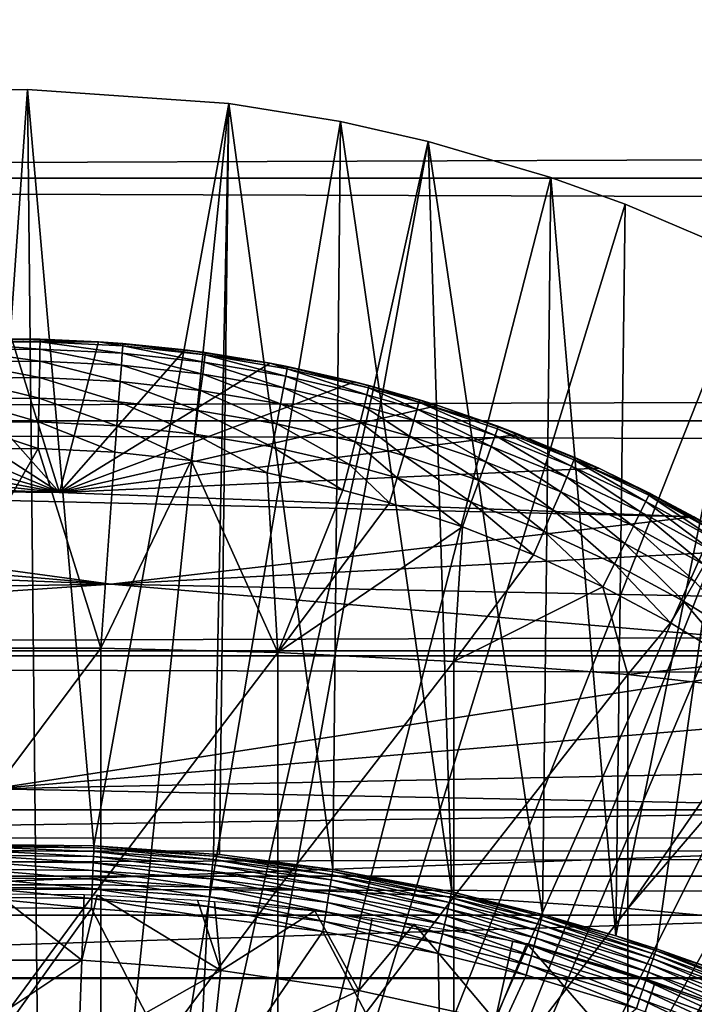
# Model space of a CAD drawing. Extents: x 0 to 658, y 0 to 665.
# Drawn here: x 79 to 84, y 109 to 117 of the extents above; entities that cross this region are included whole.
import ezdxf

# ---------------------------------------------------------------- set-up
doc = ezdxf.new("R2010")
doc.units = 0
doc.header["$MEASUREMENT"] = 0
doc.layers.get('0').update_dxf_attribs({"linetype": 'CONTINUOUS'})

msp = doc.modelspace()

# ---------------------------------------------------------------- linework, layer by layer
for points in [[(41.067299, 115.300003, 78.109467), (616.933289, 117.210098, 77.942352), (41.067299, 117.210098, 77.942352)], [(41.067299, 117.210098, 56.276581), (616.933289, 117.210098, 56.276581), (616.933289, 115.300003, 56.10947)], [(41.067299, 117.210098, 56.276581), (616.933289, 115.300003, 56.10947), (41.067299, 115.300003, 56.10947)], [(41.067299, 115.300003, 78.109467), (616.933289, 115.300003, 78.109467), (616.933289, 117.210098, 77.942352)], [(77.085083, 115.861702, 0.052415), (78.639664, 115.995201, 0.052415), (79.268677, 101.988899, 0.052415)], [(79.268677, 101.988899, 0.052415), (78.639664, 115.995201, 0.052415), (79.120697, 115.999496, 0.052415)], [(78.639664, 115.995201, 0.052415), (78.702118, 110.050102, 49.611969), (79.120697, 115.999496, 0.052415)], [(79.120697, 115.999496, 0.052415), (78.702118, 110.050102, 49.611969), (79.645218, 110.0401, 49.611912)], [(79.268677, 101.988899, 0.052415), (79.120697, 115.999496, 0.052415), (80.70771, 115.890198, 0.052415)], [(79.120697, 115.999496, 0.052415), (79.645218, 110.0401, 49.611912), (80.70771, 115.890198, 0.052415)], [(79.268677, 101.988899, 0.052415), (78.731918, 101.988899, 0.052415), (77.085083, 115.861702, 0.052415)], [(80.70771, 115.890198, 0.052415), (81.587784, 115.7463, 0.052415), (79.268677, 101.988899, 0.052415)], [(80.70771, 115.890198, 0.052415), (79.645218, 110.0401, 49.611912), (80.58831, 109.9748, 49.611511)], [(80.70771, 115.890198, 0.052415), (80.58831, 109.9748, 49.611511), (80.636131, 109.970001, 49.611488)], [(81.528526, 109.8536, 49.610779), (80.70771, 115.890198, 0.052415), (80.636131, 109.970001, 49.611488)], [(81.528526, 109.8536, 49.610779), (81.587784, 115.7463, 0.052415), (80.70771, 115.890198, 0.052415)], [(79.268677, 101.988899, 0.052415), (81.587784, 115.7463, 0.052415), (82.280319, 115.590103, 0.052415)], [(82.464653, 109.675598, 49.609711), (81.587784, 115.7463, 0.052415), (81.528526, 109.8536, 49.610779)], [(82.464653, 109.675598, 49.609711), (82.280319, 115.590103, 0.052415), (81.587784, 115.7463, 0.052415)], [(79.268677, 101.988899, 0.052415), (82.280319, 115.590103, 0.052415), (79.798119, 101.900597, 0.052415)], [(79.798119, 101.900597, 0.052415), (82.280319, 115.590103, 0.052415), (83.246773, 115.3069, 0.052415)], [(83.18116, 109.499298, 49.60865), (83.246773, 115.3069, 0.052415), (82.280319, 115.590103, 0.052415)], [(83.18116, 109.499298, 49.60865), (82.280319, 115.590103, 0.052415), (82.464653, 109.675598, 49.609711)], [(41.067299, 115.300003, 56.10947), (616.933289, 115.300003, 56.10947), (616.933289, 113.389801, 56.276581)], [(41.067299, 115.300003, 56.10947), (616.933289, 113.389801, 56.276581), (41.067299, 113.389801, 56.276581)], [(41.067299, 113.389801, 77.942352), (616.933289, 113.389801, 77.942352), (616.933289, 115.300003, 78.109467)], [(41.067299, 113.389801, 77.942352), (616.933289, 115.300003, 78.109467), (41.067299, 115.300003, 78.109467)], [(79.798119, 101.900597, 0.052415), (83.246773, 115.3069, 0.052415), (83.832703, 115.096901, 0.052415)], [(83.758652, 109.3311, 49.607658), (83.246773, 115.3069, 0.052415), (83.18116, 109.499298, 49.60865)], [(83.758652, 109.3311, 49.607658), (83.832703, 115.096901, 0.052415), (83.246773, 115.3069, 0.052415)], [(83.832703, 115.096901, 0.052415), (84.842949, 114.664101, 0.052415), (79.798119, 101.900597, 0.052415)], [(84.842949, 114.664101, 0.052415), (83.832703, 115.096901, 0.052415), (83.758652, 109.3311, 49.607658)], [(79.798119, 101.900597, 0.052415), (84.842949, 114.664101, 0.052415), (85.356247, 114.408401, 0.052415)], [(83.758652, 109.3311, 49.607658), (84.077751, 109.227898, 49.607052), (84.842949, 114.664101, 0.052415)], [(84.842949, 114.664101, 0.052415), (84.077751, 109.227898, 49.607052), (84.502319, 109.078796, 49.60619)], [(79.798119, 101.900597, 0.052415), (85.356247, 114.408401, 0.052415), (80.305801, 101.726303, 0.052415)], [(80.305801, 101.726303, 0.052415), (85.356247, 114.408401, 0.052415), (85.614822, 114.269997, 0.052415)], [(80.305801, 101.726303, 0.052415), (85.614822, 114.269997, 0.052415), (86.36776, 113.829201, 0.052415)], [(77.6408, 113.948898, 82.26004), (78.319099, 114.012199, 82.265823), (79.374687, 112.822998, 82.095848)], [(78.319099, 114.012199, 82.265823), (78.998001, 114.033302, 82.26767), (79.374687, 112.822998, 82.095848)], [(78.998001, 114.033302, 82.26767), (78.568703, 114.024803, 83.463547), (79.221588, 114.031097, 83.463768)], [(78.568703, 114.024803, 83.463547), (79.221397, 114.011497, 83.705002), (79.221588, 114.031097, 83.463768)], [(78.568703, 114.024803, 83.463547), (78.569077, 114.005302, 83.704742), (79.221397, 114.011497, 83.705002)], [(78.569077, 114.005302, 83.704742), (79.220428, 113.953499, 83.939941), (79.221397, 114.011497, 83.705002)], [(78.570992, 113.947304, 83.939659), (79.220428, 113.953499, 83.939941), (78.569077, 114.005302, 83.704742)], [(79.374687, 112.822998, 82.095848), (78.998001, 114.033302, 82.26767), (79.681503, 114.012199, 82.265823)], [(78.998001, 114.033302, 82.26767), (79.221588, 114.031097, 83.463768), (79.681503, 114.012199, 82.265823)], [(79.868408, 113.921204, 83.938477), (79.221397, 114.011497, 83.705002), (79.220428, 113.953499, 83.939941)], [(79.221588, 114.031097, 83.463768), (79.221397, 114.011497, 83.705002), (79.681503, 114.012199, 83.463097)], [(79.872253, 113.979103, 83.70369), (79.681503, 114.012199, 83.463097), (79.221397, 114.011497, 83.705002)], [(79.872253, 113.979103, 83.70369), (79.221397, 114.011497, 83.705002), (79.868408, 113.921204, 83.938477)], [(79.221588, 114.031097, 83.463768), (79.681503, 114.012199, 83.463097), (79.681503, 114.012199, 82.265823)], [(79.374687, 112.822998, 82.095848), (79.681503, 114.012199, 82.265823), (80.362038, 113.948601, 82.26001)], [(79.873032, 113.998596, 83.462631), (79.681503, 114.012199, 83.463097), (79.872253, 113.979103, 83.70369)], [(79.681503, 114.012199, 82.265823), (79.681503, 114.012199, 83.463097), (79.873032, 113.998596, 83.462631)], [(79.681503, 114.012199, 82.265823), (79.873032, 113.998596, 83.462631), (80.362038, 113.948601, 82.26001)], [(80.521049, 113.907997, 83.700882), (79.873032, 113.998596, 83.462631), (79.872253, 113.979103, 83.70369)], [(80.522453, 113.927498, 83.460167), (79.873032, 113.998596, 83.462631), (80.521049, 113.907997, 83.700882)], [(80.362038, 113.948601, 82.26001), (79.873032, 113.998596, 83.462631), (80.522453, 113.927498, 83.460167)], [(77.6408, 113.948898, 82.26004), (79.374687, 112.822998, 82.095848), (76.967148, 113.843697, 82.249619)], [(78.570992, 113.947304, 83.939659), (79.218697, 113.858398, 84.162491), (79.220428, 113.953499, 83.939941)], [(78.574364, 113.852303, 84.162178), (79.218697, 113.858398, 84.162491), (78.570992, 113.947304, 83.939659)], [(79.861603, 113.8265, 84.160912), (79.220428, 113.953499, 83.939941), (79.218697, 113.858398, 84.162491)], [(79.868408, 113.921204, 83.938477), (79.220428, 113.953499, 83.939941), (79.861603, 113.8265, 84.160912)], [(80.362038, 113.948601, 82.26001), (81.033447, 113.843697, 82.249619), (79.374687, 112.822998, 82.095848)], [(80.502411, 113.756699, 84.157501), (79.868408, 113.921204, 83.938477), (79.861603, 113.8265, 84.160912)], [(80.514313, 113.850601, 83.935349), (79.872253, 113.979103, 83.70369), (79.868408, 113.921204, 83.938477)], [(80.514313, 113.850601, 83.935349), (79.868408, 113.921204, 83.938477), (80.502411, 113.756699, 84.157501)], [(80.521049, 113.907997, 83.700882), (79.872253, 113.979103, 83.70369), (80.514313, 113.850601, 83.935349)], [(80.362038, 113.948601, 82.26001), (80.522453, 113.927498, 83.460167), (81.033447, 113.843697, 82.249619)], [(81.033447, 113.843697, 83.45739), (80.522453, 113.927498, 83.460167), (80.521049, 113.907997, 83.700882)], [(80.522453, 113.927498, 83.460167), (81.033447, 113.843697, 83.45739), (81.033447, 113.843697, 82.249619)], [(79.374687, 112.822998, 82.095848), (76.303238, 113.697502, 82.233467), (76.967148, 113.843697, 82.249619)], [(78.574364, 113.852303, 84.162178), (79.216263, 113.728798, 84.366852), (79.218697, 113.858398, 84.162491)], [(78.579102, 113.722702, 84.366531), (79.216263, 113.728798, 84.366852), (78.574364, 113.852303, 84.162178)], [(79.851967, 113.697403, 84.365181), (79.218697, 113.858398, 84.162491), (79.216263, 113.728798, 84.366852)], [(79.861603, 113.8265, 84.160912), (79.218697, 113.858398, 84.162491), (79.851967, 113.697403, 84.365181)], [(79.374687, 112.822998, 82.095848), (81.033447, 113.843697, 82.249619), (81.698418, 113.697197, 82.233437)], [(81.140472, 113.648499, 84.152412), (80.514313, 113.850601, 83.935349), (80.502411, 113.756699, 84.157501)], [(81.157478, 113.741203, 83.930679), (80.521049, 113.907997, 83.700882), (80.514313, 113.850601, 83.935349)], [(81.157478, 113.741203, 83.930679), (80.514313, 113.850601, 83.935349), (81.140472, 113.648499, 84.152412)], [(81.167152, 113.797997, 83.696709), (81.033447, 113.843697, 83.45739), (80.521049, 113.907997, 83.700882)], [(81.167152, 113.797997, 83.696709), (80.521049, 113.907997, 83.700882), (81.157478, 113.741203, 83.930679)], [(81.16925, 113.817299, 83.456543), (81.033447, 113.843697, 83.45739), (81.167152, 113.797997, 83.696709)], [(81.033447, 113.843697, 82.249619), (81.033447, 113.843697, 83.45739), (81.16925, 113.817299, 83.456543)], [(81.033447, 113.843697, 82.249619), (81.16925, 113.817299, 83.456543), (81.698418, 113.697197, 82.233437)], [(80.485626, 113.628601, 84.36158), (79.861603, 113.8265, 84.160912), (79.851967, 113.697403, 84.365181)], [(80.502411, 113.756699, 84.157501), (79.861603, 113.8265, 84.160912), (80.485626, 113.628601, 84.36158)], [(86.36776, 113.829201, 0.052415), (86.839531, 113.523003, 0.052415), (80.305801, 101.726303, 0.052415)], [(81.116592, 113.522202, 84.356194), (80.502411, 113.756699, 84.157501), (80.485626, 113.628601, 84.36158)], [(81.140472, 113.648499, 84.152412), (80.502411, 113.756699, 84.157501), (81.116592, 113.522202, 84.356194)], [(81.797234, 113.592697, 83.924683), (81.167152, 113.797997, 83.696709), (81.157478, 113.741203, 83.930679)], [(81.809891, 113.648499, 83.691383), (81.16925, 113.817299, 83.456543), (81.167152, 113.797997, 83.696709)], [(81.809891, 113.648499, 83.691383), (81.167152, 113.797997, 83.696709), (81.797234, 113.592697, 83.924683)], [(81.812782, 113.667702, 83.451927), (81.16925, 113.817299, 83.456543), (81.809891, 113.648499, 83.691383)], [(81.16925, 113.817299, 83.456543), (81.812782, 113.667702, 83.451927), (81.698418, 113.697197, 82.233437)], [(79.374687, 112.822998, 82.095848), (75.64637, 113.509499, 82.209839), (76.303238, 113.697502, 82.233467)], [(78.579102, 113.722702, 84.366531), (79.213173, 113.568001, 84.547699), (79.216263, 113.728798, 84.366852)], [(78.585121, 113.562103, 84.547371), (79.213173, 113.568001, 84.547699), (78.579102, 113.722702, 84.366531)], [(79.839813, 113.5373, 84.54599), (79.216263, 113.728798, 84.366852), (79.213173, 113.568001, 84.547699)], [(79.851967, 113.697403, 84.365181), (79.216263, 113.728798, 84.366852), (79.839813, 113.5373, 84.54599)], [(79.374687, 112.822998, 82.095848), (81.698418, 113.697197, 82.233437), (82.354218, 113.509499, 82.209839)], [(80.464439, 113.469803, 84.54229), (79.851967, 113.697403, 84.365181), (79.839813, 113.5373, 84.54599)], [(80.485626, 113.628601, 84.36158), (79.851967, 113.697403, 84.365181), (80.464439, 113.469803, 84.54229)], [(81.775139, 113.501602, 84.145859), (81.157478, 113.741203, 83.930679), (81.140472, 113.648499, 84.152412)], [(81.797234, 113.592697, 83.924683), (81.157478, 113.741203, 83.930679), (81.775139, 113.501602, 84.145859)], [(81.698418, 113.697197, 82.233437), (81.812782, 113.667702, 83.451927), (82.210297, 113.554497, 83.448708)], [(81.698418, 113.697197, 82.233437), (82.210297, 113.554497, 83.448708), (82.354218, 113.509499, 82.209839)], [(81.086433, 113.365501, 84.536758), (80.485626, 113.628601, 84.36158), (80.464439, 113.469803, 84.54229)], [(81.116592, 113.522202, 84.356194), (80.485626, 113.628601, 84.36158), (81.086433, 113.365501, 84.536758)], [(81.744164, 113.377602, 84.349243), (81.140472, 113.648499, 84.152412), (81.116592, 113.522202, 84.356194)], [(81.775139, 113.501602, 84.145859), (81.140472, 113.648499, 84.152412), (81.744164, 113.377602, 84.349243)], [(81.797234, 113.592697, 83.924683), (82.192299, 113.4804, 83.920418), (81.809891, 113.648499, 83.691383)], [(81.809891, 113.648499, 83.691383), (82.206848, 113.5355, 83.687607), (81.812782, 113.667702, 83.451927)], [(81.809891, 113.648499, 83.691383), (82.192299, 113.4804, 83.920418), (82.206848, 113.5355, 83.687607)], [(82.206848, 113.5355, 83.687607), (82.210297, 113.554497, 83.448708), (81.812782, 113.667702, 83.451927)], [(78.585121, 113.562103, 84.547371), (79.209518, 113.380302, 84.70034), (79.213173, 113.568001, 84.547699)], [(78.592239, 113.374496, 84.700012), (79.209518, 113.380302, 84.70034), (78.585121, 113.562103, 84.547371)], [(79.825417, 113.350197, 84.698631), (79.213173, 113.568001, 84.547699), (79.209518, 113.380302, 84.70034)], [(79.839813, 113.5373, 84.54599), (79.213173, 113.568001, 84.547699), (79.825417, 113.350197, 84.698631)], [(80.439362, 113.284401, 84.694962), (79.839813, 113.5373, 84.54599), (79.825417, 113.350197, 84.698631)], [(80.464439, 113.469803, 84.54229), (79.839813, 113.5373, 84.54599), (80.439362, 113.284401, 84.694962)], [(81.775139, 113.501602, 84.145859), (82.16703, 113.390602, 84.141182), (81.797234, 113.592697, 83.924683)], [(81.797234, 113.592697, 83.924683), (82.16703, 113.390602, 84.141182), (82.192299, 113.4804, 83.920418)], [(82.192299, 113.4804, 83.920418), (82.807167, 113.273003, 83.913162), (82.206848, 113.5355, 83.687607)], [(82.206848, 113.5355, 83.687607), (82.354218, 113.509499, 83.447479), (82.210297, 113.554497, 83.448708)], [(82.829193, 113.345398, 83.443321), (82.354218, 113.509499, 83.447479), (82.206848, 113.5355, 83.687607)], [(82.206848, 113.5355, 83.687607), (82.807167, 113.273003, 83.913162), (82.824738, 113.326797, 83.681252)], [(82.206848, 113.5355, 83.687607), (82.824738, 113.326797, 83.681252), (82.829193, 113.345398, 83.443321)], [(82.354218, 113.509499, 82.209839), (82.210297, 113.554497, 83.448708), (82.354218, 113.509499, 83.447479)], [(75.00222, 113.280998, 82.176758), (75.64637, 113.509499, 82.209839), (79.374687, 112.822998, 82.095848)], [(82.354218, 113.509499, 82.209839), (82.99688, 113.281502, 82.176849), (79.374687, 112.822998, 82.095848)], [(86.839531, 113.523003, 0.052415), (87.100708, 113.343102, 0.052415), (80.305801, 101.726303, 0.052415)], [(81.050774, 113.182503, 84.689453), (80.464439, 113.469803, 84.54229), (80.439362, 113.284401, 84.694962)], [(81.086433, 113.365501, 84.536758), (80.464439, 113.469803, 84.54229), (81.050774, 113.182503, 84.689453)], [(81.705116, 113.223701, 84.52961), (81.116592, 113.522202, 84.356194), (81.086433, 113.365501, 84.536758)], [(81.744164, 113.377602, 84.349243), (81.116592, 113.522202, 84.356194), (81.705116, 113.223701, 84.52961)], [(81.744164, 113.377602, 84.349243), (82.131699, 113.268303, 84.344269), (81.775139, 113.501602, 84.145859)], [(81.775139, 113.501602, 84.145859), (82.131699, 113.268303, 84.344269), (82.16703, 113.390602, 84.141182)], [(82.16703, 113.390602, 84.141182), (82.776947, 113.185501, 84.133179), (82.192299, 113.4804, 83.920418)], [(82.192299, 113.4804, 83.920418), (82.776947, 113.185501, 84.133179), (82.807167, 113.273003, 83.913162)], [(82.354218, 113.509499, 82.209839), (82.354218, 113.509499, 83.447479), (82.99688, 113.281502, 82.176849)], [(82.99688, 113.281502, 82.176849), (82.354218, 113.509499, 83.447479), (82.829193, 113.345398, 83.443321)], [(41.067299, 113.389801, 56.276581), (616.933289, 113.389801, 56.276581), (616.933289, 111.537804, 56.77285)], [(41.067299, 113.389801, 56.276581), (616.933289, 111.537804, 56.77285), (41.067299, 111.537804, 56.77285)], [(41.067299, 111.537804, 77.446083), (616.933289, 111.537804, 77.446083), (616.933289, 113.389801, 77.942352)], [(41.067299, 111.537804, 77.446083), (616.933289, 113.389801, 77.942352), (41.067299, 113.389801, 77.942352)], [(78.592239, 113.374496, 84.700012), (79.205391, 113.170303, 84.820793), (79.209518, 113.380302, 84.70034)], [(78.600288, 113.164703, 84.820473), (79.205391, 113.170303, 84.820793), (78.592239, 113.374496, 84.700012)], [(79.809174, 113.141197, 84.819153), (79.209518, 113.380302, 84.70034), (79.205391, 113.170303, 84.820793)], [(79.825417, 113.350197, 84.698631), (79.209518, 113.380302, 84.70034), (79.809174, 113.141197, 84.819153)], [(81.705116, 113.223701, 84.52961), (82.087189, 113.1166, 84.524483), (81.744164, 113.377602, 84.349243)], [(81.744164, 113.377602, 84.349243), (82.087189, 113.1166, 84.524483), (82.131699, 113.268303, 84.344269)], [(82.131699, 113.268303, 84.344269), (82.73481, 113.066399, 84.335716), (82.16703, 113.390602, 84.141182)], [(82.16703, 113.390602, 84.141182), (82.73481, 113.066399, 84.335716), (82.776947, 113.185501, 84.133179)], [(80.411057, 113.077103, 84.81562), (79.825417, 113.350197, 84.698631), (79.809174, 113.141197, 84.819153)], [(80.439362, 113.284401, 84.694962), (79.825417, 113.350197, 84.698631), (80.411057, 113.077103, 84.81562)], [(80.305801, 101.726303, 0.052415), (87.100708, 113.343102, 0.052415), (87.812622, 112.813103, 0.052415)], [(81.658997, 113.044098, 84.682327), (81.086433, 113.365501, 84.536758), (81.050774, 113.182503, 84.689453)], [(81.705116, 113.223701, 84.52961), (81.086433, 113.365501, 84.536758), (81.658997, 113.044098, 84.682327)], [(82.807167, 113.273003, 83.913162), (83.407707, 113.029999, 83.905693), (82.824738, 113.326797, 83.681252)], [(82.829193, 113.345398, 83.443321), (82.824738, 113.326797, 83.681252), (83.428337, 113.0821, 83.674797)], [(82.824738, 113.326797, 83.681252), (83.407707, 113.029999, 83.905693), (83.428337, 113.0821, 83.674797)], [(83.428337, 113.0821, 83.674797), (83.433929, 113.100197, 83.437973), (82.829193, 113.345398, 83.443321)], [(82.99688, 113.281502, 82.176849), (82.829193, 113.345398, 83.443321), (83.623528, 113.014503, 82.13208)], [(82.829193, 113.345398, 83.443321), (83.433929, 113.100197, 83.437973), (83.623528, 113.014503, 82.13208)], [(79.374687, 112.822998, 82.095848), (74.376846, 113.014503, 82.132057), (75.00222, 113.280998, 82.176758)], [(79.374687, 112.822998, 82.095848), (82.99688, 113.281502, 82.176849), (83.623528, 113.014503, 82.13208)], [(81.010536, 112.977997, 84.810333), (80.439362, 113.284401, 84.694962), (80.411057, 113.077103, 84.81562)], [(81.050774, 113.182503, 84.689453), (80.439362, 113.284401, 84.694962), (81.010536, 112.977997, 84.810333)], [(81.658997, 113.044098, 84.682327), (82.034653, 112.939499, 84.677231), (81.705116, 113.223701, 84.52961)], [(81.705116, 113.223701, 84.52961), (82.034653, 112.939499, 84.677231), (82.087189, 113.1166, 84.524483)], [(82.087189, 113.1166, 84.524483), (82.681847, 112.9188, 84.515663), (82.131699, 113.268303, 84.344269)], [(82.131699, 113.268303, 84.344269), (82.681847, 112.9188, 84.515663), (82.73481, 113.066399, 84.335716)], [(82.776947, 113.185501, 84.133179), (83.372589, 112.945297, 84.12484), (82.807167, 113.273003, 83.913162)], [(82.807167, 113.273003, 83.913162), (83.372589, 112.945297, 84.12484), (83.407707, 113.029999, 83.905693)], [(79.699112, 111.597099, 85.514099), (79.205391, 113.170303, 84.820793), (78.30146, 111.597099, 85.514099)], [(78.30146, 111.597099, 85.514099), (79.205391, 113.170303, 84.820793), (78.600288, 113.164703, 84.820473)], [(79.699112, 111.597099, 85.514099), (79.809174, 113.141197, 84.819153), (79.205391, 113.170303, 84.820793)], [(79.699112, 111.597099, 85.514099), (80.411057, 113.077103, 84.81562), (79.809174, 113.141197, 84.819153)], [(81.607002, 112.8433, 84.803497), (81.050774, 113.182503, 84.689453), (81.010536, 112.977997, 84.810333)], [(81.658997, 113.044098, 84.682327), (81.050774, 113.182503, 84.689453), (81.607002, 112.8433, 84.803497)], [(82.73481, 113.066399, 84.335716), (83.323822, 112.829903, 84.326767), (82.776947, 113.185501, 84.133179)], [(82.776947, 113.185501, 84.133179), (83.323822, 112.829903, 84.326767), (83.372589, 112.945297, 84.12484)], [(81.093941, 111.562401, 85.432426), (80.411057, 113.077103, 84.81562), (79.699112, 111.597099, 85.514099)], [(81.093941, 111.562401, 85.432426), (81.010536, 112.977997, 84.810333), (80.411057, 113.077103, 84.81562)], [(82.034653, 112.939499, 84.677231), (82.6194, 112.746399, 84.668449), (82.087189, 113.1166, 84.524483)], [(82.087189, 113.1166, 84.524483), (82.6194, 112.746399, 84.668449), (82.681847, 112.9188, 84.515663)], [(82.681847, 112.9188, 84.515663), (83.26265, 112.686996, 84.506393), (82.73481, 113.066399, 84.335716)], [(82.73481, 113.066399, 84.335716), (83.26265, 112.686996, 84.506393), (83.323822, 112.829903, 84.326767)], [(83.407707, 113.029999, 83.905693), (83.993332, 112.751701, 83.898514), (83.428337, 113.0821, 83.674797)], [(83.428337, 113.0821, 83.674797), (83.623528, 113.014503, 83.436348), (83.433929, 113.100197, 83.437973)], [(84.023918, 112.819099, 83.433144), (83.623528, 113.014503, 83.436348), (83.428337, 113.0821, 83.674797)], [(83.428337, 113.0821, 83.674797), (83.993332, 112.751701, 83.898514), (84.017052, 112.801697, 83.668747)], [(83.428337, 113.0821, 83.674797), (84.017052, 112.801697, 83.668747), (84.023918, 112.819099, 83.433144)], [(83.623528, 113.014503, 82.13208), (83.433929, 113.100197, 83.437973), (83.623528, 113.014503, 83.436348)], [(79.374687, 112.822998, 82.095848), (74.090599, 112.876801, 82.106369), (74.376846, 113.014503, 82.132057)], [(79.374687, 112.822998, 82.095848), (83.623528, 113.014503, 82.13208), (84.372513, 112.632202, 82.056313)], [(81.607002, 112.8433, 84.803497), (81.975433, 112.741501, 84.798607), (81.658997, 113.044098, 84.682327)], [(81.658997, 113.044098, 84.682327), (81.975433, 112.741501, 84.798607), (82.034653, 112.939499, 84.677231)], [(83.372589, 112.945297, 84.12484), (83.953377, 112.670097, 84.116722), (83.407707, 113.029999, 83.905693)], [(83.407707, 113.029999, 83.905693), (83.953377, 112.670097, 84.116722), (83.993332, 112.751701, 83.898514)], [(83.623528, 113.014503, 82.13208), (83.623528, 113.014503, 83.436348), (84.372513, 112.632202, 82.056313)], [(83.623528, 113.014503, 83.436348), (84.023918, 112.819099, 83.433144), (84.372513, 112.632202, 82.056313)], [(81.093941, 111.562401, 85.432426), (81.607002, 112.8433, 84.803497), (81.010536, 112.977997, 84.810333)], [(81.975433, 112.741501, 84.798607), (82.549042, 112.553497, 84.790207), (82.034653, 112.939499, 84.677231)], [(82.034653, 112.939499, 84.677231), (82.549042, 112.553497, 84.790207), (82.6194, 112.746399, 84.668449)], [(82.6194, 112.746399, 84.668449), (83.19062, 112.519897, 84.659218), (82.681847, 112.9188, 84.515663)], [(82.681847, 112.9188, 84.515663), (83.19062, 112.519897, 84.659218), (83.26265, 112.686996, 84.506393)], [(83.323822, 112.829903, 84.326767), (83.898163, 112.559097, 84.317963), (83.372589, 112.945297, 84.12484)], [(83.372589, 112.945297, 84.12484), (83.898163, 112.559097, 84.317963), (83.953377, 112.670097, 84.116722)], [(79.779968, 112.100502, 81.927628), (73.628899, 112.632698, 82.056412), (74.090599, 112.876801, 82.106369)], [(84.372513, 112.632202, 82.056313), (79.779968, 112.100502, 81.927628), (74.090599, 112.876801, 82.106369)], [(84.372513, 112.632202, 82.056313), (74.090599, 112.876801, 82.106369), (79.374687, 112.822998, 82.095848)], [(81.975433, 112.741501, 84.798607), (81.607002, 112.8433, 84.803497), (81.093941, 111.562401, 85.432426)], [(83.26265, 112.686996, 84.506393), (83.829048, 112.421501, 84.497231), (83.323822, 112.829903, 84.326767)], [(83.323822, 112.829903, 84.326767), (83.829048, 112.421501, 84.497231), (83.898163, 112.559097, 84.317963)], [(80.305801, 101.726303, 0.052415), (87.812622, 112.813103, 0.052415), (80.77787, 101.470802, 0.052415)], [(80.77787, 101.470802, 0.052415), (87.812622, 112.813103, 0.052415), (88.268272, 112.441803, 0.052415)], [(83.953377, 112.670097, 84.116722), (84.5186, 112.3601, 84.109421), (83.993332, 112.751701, 83.898514)], [(83.993332, 112.751701, 83.898514), (84.563309, 112.438004, 83.892227), (84.017052, 112.801697, 83.668747)], [(83.993332, 112.751701, 83.898514), (84.5186, 112.3601, 84.109421), (84.563309, 112.438004, 83.892227)], [(84.023918, 112.819099, 83.433144), (84.017052, 112.801697, 83.668747), (84.590172, 112.485703, 83.663689)], [(84.017052, 112.801697, 83.668747), (84.563309, 112.438004, 83.892227), (84.590172, 112.485703, 83.663689)], [(84.590172, 112.485703, 83.663689), (84.598473, 112.502197, 83.42939), (84.023918, 112.819099, 83.433144)], [(84.372513, 112.632202, 82.056313), (84.023918, 112.819099, 83.433144), (84.598473, 112.502197, 83.42939)], [(81.093941, 111.562401, 85.432426), (82.549042, 112.553497, 84.790207), (81.975433, 112.741501, 84.798607)], [(82.549042, 112.553497, 84.790207), (83.109528, 112.333, 84.781403), (82.6194, 112.746399, 84.668449)], [(82.6194, 112.746399, 84.668449), (83.109528, 112.333, 84.781403), (83.19062, 112.519897, 84.659218)], [(83.19062, 112.519897, 84.659218), (83.747772, 112.260498, 84.650078), (83.26265, 112.686996, 84.506393)], [(83.26265, 112.686996, 84.506393), (83.747772, 112.260498, 84.650078), (83.829048, 112.421501, 84.497231)], [(79.779968, 112.100502, 81.927628), (73.17865, 112.366501, 81.995438), (73.628899, 112.632698, 82.056412)], [(84.821922, 112.366501, 81.995438), (79.779968, 112.100502, 81.927628), (84.372513, 112.632202, 82.056313)], [(83.898163, 112.559097, 84.317963), (84.4571, 112.253998, 84.309914), (83.953377, 112.670097, 84.116722)], [(83.953377, 112.670097, 84.116722), (84.4571, 112.253998, 84.309914), (84.5186, 112.3601, 84.109421)], [(84.372513, 112.632202, 82.056313), (84.598473, 112.502197, 83.42939), (84.821922, 112.366501, 81.995438)], [(82.480309, 111.493103, 85.269402), (82.549042, 112.553497, 84.790207), (81.093941, 111.562401, 85.432426)], [(82.480309, 111.493103, 85.269402), (83.109528, 112.333, 84.781403), (82.549042, 112.553497, 84.790207)], [(83.109528, 112.333, 84.781403), (83.656342, 112.080299, 84.772713), (83.19062, 112.519897, 84.659218)], [(83.19062, 112.519897, 84.659218), (83.656342, 112.080299, 84.772713), (83.747772, 112.260498, 84.650078)], [(83.829048, 112.421501, 84.497231), (84.380333, 112.1222, 84.488777), (83.898163, 112.559097, 84.317963)], [(83.898163, 112.559097, 84.317963), (84.380333, 112.1222, 84.488777), (84.4571, 112.253998, 84.309914)], [(80.77787, 101.470802, 0.052415), (88.268272, 112.441803, 0.052415), (88.502388, 112.240601, 0.052415)], [(79.779968, 112.100502, 81.927628), (72.609161, 111.986099, 81.896332), (73.17865, 112.366501, 81.995438)], [(85.389, 111.987801, 81.89682), (79.779968, 112.100502, 81.927628), (84.821922, 112.366501, 81.995438)], [(83.747772, 112.260498, 84.650078), (84.290176, 111.968201, 84.64164), (83.829048, 112.421501, 84.497231)], [(83.829048, 112.421501, 84.497231), (84.290176, 111.968201, 84.64164), (84.380333, 112.1222, 84.488777)], [(82.480309, 111.493103, 85.269402), (83.656342, 112.080299, 84.772713), (83.109528, 112.333, 84.781403)], [(89.168968, 111.626999, 0.052415), (80.77787, 101.470802, 0.052415), (88.502388, 112.240601, 0.052415)], [(83.656342, 112.080299, 84.772713), (84.18885, 111.795502, 84.764748), (83.747772, 112.260498, 84.650078)], [(83.747772, 112.260498, 84.650078), (84.18885, 111.795502, 84.764748), (84.290176, 111.968201, 84.64164)], [(72.069321, 111.574997, 81.772926), (72.609161, 111.986099, 81.896332), (79.779968, 112.100502, 81.927628)], [(85.931023, 111.575203, 81.773003), (72.069321, 111.574997, 81.772926), (79.779968, 112.100502, 81.927628)], [(85.931023, 111.575203, 81.773003), (79.779968, 112.100502, 81.927628), (85.389, 111.987801, 81.89682)], [(83.852631, 111.389503, 85.025688), (83.656342, 112.080299, 84.772713), (82.480309, 111.493103, 85.269402)], [(83.852631, 111.389503, 85.025688), (84.18885, 111.795502, 84.764748), (83.656342, 112.080299, 84.772713)], [(84.290176, 111.968201, 84.64164), (84.817047, 111.6427, 84.634644), (84.380333, 112.1222, 84.488777)], [(84.18885, 111.795502, 84.764748), (84.706261, 111.478302, 84.758217), (84.290176, 111.968201, 84.64164)], [(84.290176, 111.968201, 84.64164), (84.706261, 111.478302, 84.758217), (84.817047, 111.6427, 84.634644)], [(84.706261, 111.478302, 84.758217), (84.18885, 111.795502, 84.764748), (83.852631, 111.389503, 85.025688)], [(78.30146, 111.597099, 85.514099), (78.30146, 109.7313, 86.258324), (79.699112, 111.597099, 85.514099)], [(79.699112, 111.597099, 85.514099), (78.30146, 109.7313, 86.258324), (79.699112, 109.7313, 86.258324)], [(79.699112, 111.597099, 85.514099), (79.699112, 109.7313, 86.258324), (81.093941, 111.562401, 85.432426)], [(89.168968, 111.626999, 0.052415), (81.201462, 101.141098, 0.052415), (80.77787, 101.470802, 0.052415)], [(89.625923, 111.1688, 0.052415), (81.201462, 101.141098, 0.052415), (89.168968, 111.626999, 0.052415)], [(41.067299, 111.537804, 56.77285), (616.933289, 111.537804, 56.77285), (616.933289, 109.800003, 57.583191)], [(41.067299, 111.537804, 56.77285), (616.933289, 109.800003, 57.583191), (41.067299, 109.800003, 57.583191)], [(41.067299, 109.800003, 76.63575), (616.933289, 109.800003, 76.63575), (616.933289, 111.537804, 77.446083)], [(41.067299, 109.800003, 76.63575), (616.933289, 111.537804, 77.446083), (41.067299, 111.537804, 77.446083)], [(78.848, 110.487198, 81.360046), (72.069321, 111.574997, 81.772926), (85.931023, 111.575203, 81.773003)], [(85.931023, 111.575203, 81.773003), (86.450577, 111.126099, 81.618156), (78.848, 110.487198, 81.360046)], [(81.093941, 111.562401, 85.432426), (79.699112, 109.7313, 86.258324), (81.093941, 109.700302, 86.175179)], [(81.093941, 111.562401, 85.432426), (81.093941, 109.700302, 86.175179), (82.480309, 111.493103, 85.269402)], [(82.480309, 111.493103, 85.269402), (81.093941, 109.700302, 86.175179), (82.480309, 109.638397, 86.009232)], [(82.480309, 111.493103, 85.269402), (82.480309, 109.638397, 86.009232), (83.852631, 111.389503, 85.025688)], [(83.852631, 111.389503, 85.025688), (85.032082, 111.255898, 84.755142), (84.706261, 111.478302, 84.758217)], [(83.852631, 111.389503, 85.025688), (82.480309, 109.638397, 86.009232), (83.852631, 109.545799, 85.761139)], [(83.852631, 111.389503, 85.025688), (83.852631, 109.545799, 85.761139), (85.032082, 111.255898, 84.755142)], [(85.032082, 111.255898, 84.755142), (83.852631, 109.545799, 85.761139), (85.207489, 111.128403, 84.753929)], [(86.450577, 111.126099, 81.618156), (86.933792, 110.653, 81.431442), (78.848, 110.487198, 81.360046)], [(81.201462, 101.141098, 0.052415), (89.625923, 111.1688, 0.052415), (90.428223, 110.281898, 0.052415)], [(85.205383, 109.422897, 85.431908), (85.207489, 111.128403, 84.753929), (83.852631, 109.545799, 85.761139)], [(78.848, 110.487198, 81.360046), (86.933792, 110.653, 81.431442), (87.238388, 110.322601, 81.285988)], [(78.848, 110.487198, 81.360046), (87.238388, 110.322601, 81.285988), (70.762192, 110.322601, 81.285988)], [(70.762192, 110.322601, 81.285988), (87.238388, 110.322601, 81.285988), (71.80777, 110.099998, 81.18071)], [(71.80777, 110.099998, 81.18071), (87.238388, 110.322601, 81.285988), (86.192818, 110.099998, 81.18071)], [(90.428223, 110.281898, 0.052415), (90.888161, 109.720497, 0.052415), (81.201462, 101.141098, 0.052415)], [(78.702118, 110.050102, 49.611969), (78.702423, 110.034103, 49.69091), (79.644577, 110.024101, 49.690861)], [(78.702118, 110.050102, 49.611969), (79.644577, 110.024101, 49.690861), (79.645218, 110.0401, 49.611912)], [(79.64344, 109.995598, 49.76622), (79.644577, 110.024101, 49.690861), (78.702423, 110.034103, 49.69091)], [(79.64344, 109.995598, 49.76622), (78.702423, 110.034103, 49.69091), (78.702957, 110.005699, 49.766258)], [(79.645218, 110.0401, 49.611912), (79.644577, 110.024101, 49.690861), (80.586731, 109.9589, 49.690521)], [(80.586731, 109.9589, 49.690521), (80.58831, 109.9748, 49.611511), (79.645218, 110.0401, 49.611912)], [(71.640129, 109.492798, 80.861923), (72.506157, 110, 81.131439), (85.494431, 110, 81.131439)], [(71.640129, 109.492798, 80.861923), (85.494431, 110, 81.131439), (86.360451, 109.492798, 80.861923)], [(79.641853, 109.955399, 49.836021), (79.64344, 109.995598, 49.76622), (78.702957, 110.005699, 49.766258)], [(79.641853, 109.955399, 49.836021), (78.702957, 110.005699, 49.766258), (78.703667, 109.965401, 49.83606)], [(79.639816, 109.904602, 49.898472), (79.641853, 109.955399, 49.836021), (78.703667, 109.965401, 49.83606)], [(79.639816, 109.904602, 49.898472), (78.703667, 109.965401, 49.83606), (78.704628, 109.914597, 49.898491)], [(80.574966, 109.839996, 49.898312), (79.641853, 109.955399, 49.836021), (79.639816, 109.904602, 49.898472)], [(80.579979, 109.890602, 49.8358), (79.64344, 109.995598, 49.76622), (79.641853, 109.955399, 49.836021)], [(80.574966, 109.839996, 49.898312), (80.579979, 109.890602, 49.8358), (79.641853, 109.955399, 49.836021)], [(80.583931, 109.930603, 49.765942), (79.644577, 110.024101, 49.690861), (79.64344, 109.995598, 49.76622)], [(80.579979, 109.890602, 49.8358), (80.583931, 109.930603, 49.765942), (79.64344, 109.995598, 49.76622)], [(80.583931, 109.930603, 49.765942), (80.586731, 109.9589, 49.690521), (79.644577, 110.024101, 49.690861)], [(81.521568, 109.809898, 49.765411), (80.586731, 109.9589, 49.690521), (80.583931, 109.930603, 49.765942)], [(80.586731, 109.9589, 49.690521), (80.636131, 109.970001, 49.611488), (80.58831, 109.9748, 49.611511)], [(81.528526, 109.8536, 49.610779), (80.636131, 109.970001, 49.611488), (80.586731, 109.9589, 49.690521)], [(80.586731, 109.9589, 49.690521), (81.526039, 109.837898, 49.689892), (81.528526, 109.8536, 49.610779)], [(81.521568, 109.809898, 49.765411), (81.526039, 109.837898, 49.689892), (80.586731, 109.9589, 49.690521)], [(79.637421, 109.844398, 49.951931), (79.639816, 109.904602, 49.898472), (78.704628, 109.914597, 49.898491)], [(79.637421, 109.844398, 49.951931), (78.704628, 109.914597, 49.898491), (78.705727, 109.854301, 49.95195)], [(80.569038, 109.779999, 49.95182), (79.639816, 109.904602, 49.898472), (79.637421, 109.844398, 49.951931)], [(80.569038, 109.779999, 49.95182), (80.574966, 109.839996, 49.898312), (79.639816, 109.904602, 49.898472)], [(81.507248, 109.720001, 49.89801), (80.579979, 109.890602, 49.8358), (80.574966, 109.839996, 49.898312)], [(81.515251, 109.770203, 49.8354), (80.583931, 109.930603, 49.765942), (80.579979, 109.890602, 49.8358)], [(81.507248, 109.720001, 49.89801), (81.515251, 109.770203, 49.8354), (80.579979, 109.890602, 49.8358)], [(81.515251, 109.770203, 49.8354), (81.521568, 109.809898, 49.765411), (80.583931, 109.930603, 49.765942)], [(41.067299, 109.800003, 57.583191), (616.933289, 109.800003, 57.583191), (616.933289, 108.229301, 58.68298)], [(41.067299, 109.800003, 57.583191), (616.933289, 108.229301, 58.68298), (41.067299, 108.229301, 58.68298)], [(41.067299, 108.229301, 75.53595), (616.933289, 108.229301, 75.53595), (616.933289, 109.800003, 76.63575)], [(41.067299, 108.229301, 75.53595), (616.933289, 109.800003, 76.63575), (41.067299, 109.800003, 76.63575)], [(79.634727, 109.776398, 49.995022), (79.637421, 109.844398, 49.951931), (78.705727, 109.854301, 49.95195)], [(79.634727, 109.776398, 49.995022), (78.705727, 109.854301, 49.95195), (78.706978, 109.786301, 49.995029)], [(80.56234, 109.712196, 49.994961), (79.637421, 109.844398, 49.951931), (79.634727, 109.776398, 49.995022)], [(80.56234, 109.712196, 49.994961), (80.569038, 109.779999, 49.95182), (79.637421, 109.844398, 49.951931)], [(81.497757, 109.6604, 49.95163), (80.574966, 109.839996, 49.898312), (80.569038, 109.779999, 49.95182)], [(81.497757, 109.6604, 49.95163), (81.507248, 109.720001, 49.89801), (80.574966, 109.839996, 49.898312)], [(82.446457, 109.593498, 49.834801), (81.521568, 109.809898, 49.765411), (81.515251, 109.770203, 49.8354)], [(82.455132, 109.632599, 49.764648), (81.526039, 109.837898, 49.689892), (81.521568, 109.809898, 49.765411)], [(82.446457, 109.593498, 49.834801), (82.455132, 109.632599, 49.764648), (81.521568, 109.809898, 49.765411)], [(81.528526, 109.8536, 49.610779), (81.526039, 109.837898, 49.689892), (82.46125, 109.660202, 49.688961)], [(82.455132, 109.632599, 49.764648), (82.46125, 109.660202, 49.688961), (81.526039, 109.837898, 49.689892)], [(81.528526, 109.8536, 49.610779), (82.46125, 109.660202, 49.688961), (82.464653, 109.675598, 49.609711)], [(78.30146, 109.7313, 86.258324), (78.30146, 107.834198, 86.918518), (79.699112, 109.7313, 86.258324)], [(79.699112, 109.7313, 86.258324), (78.30146, 107.834198, 86.918518), (79.699112, 107.834198, 86.918518)], [(79.631783, 109.702301, 50.02663), (79.634727, 109.776398, 49.995022), (78.706978, 109.786301, 49.995029)], [(79.631783, 109.702301, 50.02663), (78.706978, 109.786301, 49.995029), (78.708321, 109.712196, 50.02663)], [(80.555038, 109.638496, 50.0266), (79.634727, 109.776398, 49.995022), (79.631783, 109.702301, 50.02663)], [(80.555038, 109.638496, 50.0266), (80.56234, 109.712196, 49.994961), (79.634727, 109.776398, 49.995022)], [(79.699112, 109.7313, 86.258324), (79.699112, 107.834198, 86.918518), (81.093941, 109.700302, 86.175179)], [(81.487038, 109.593201, 49.99485), (80.569038, 109.779999, 49.95182), (80.56234, 109.712196, 49.994961)], [(81.487038, 109.593201, 49.99485), (81.497757, 109.6604, 49.95163), (80.569038, 109.779999, 49.95182)], [(82.435463, 109.5438, 49.897579), (81.515251, 109.770203, 49.8354), (81.507248, 109.720001, 49.89801)], [(82.435463, 109.5438, 49.897579), (82.446457, 109.593498, 49.834801), (81.515251, 109.770203, 49.8354)], [(78.450737, 109.137497, 60.488522), (78.880524, 109.661797, 61.26347), (79.54985, 109.137497, 60.488522)], [(79.628662, 109.624199, 50.045929), (79.631783, 109.702301, 50.02663), (78.708321, 109.712196, 50.02663)], [(79.628662, 109.624199, 50.045929), (78.708321, 109.712196, 50.02663), (78.709747, 109.634003, 50.045929)], [(79.54985, 109.137497, 60.488522), (78.880524, 109.661797, 61.26347), (79.568642, 109.654503, 61.26746)], [(79.54985, 109.137497, 60.488522), (79.568642, 109.654503, 61.26746), (79.671227, 109.651398, 61.2691)], [(79.54985, 109.137497, 60.488522), (79.671227, 109.651398, 61.2691), (80.646049, 109.0578, 60.488522)], [(80.547333, 109.5606, 50.045921), (79.631783, 109.702301, 50.02663), (79.628662, 109.624199, 50.045929)], [(80.547333, 109.5606, 50.045921), (80.555038, 109.638496, 50.0266), (79.631783, 109.702301, 50.02663)], [(80.646049, 109.0578, 60.488522), (79.671227, 109.651398, 61.2691), (80.462372, 109.611298, 61.29105)], [(81.093941, 109.700302, 86.175179), (79.699112, 107.834198, 86.918518), (81.093941, 107.8069, 86.834084)], [(81.475357, 109.519997, 50.02655), (80.56234, 109.712196, 49.994961), (80.555038, 109.638496, 50.0266)], [(81.475357, 109.519997, 50.02655), (81.487038, 109.593201, 49.99485), (80.56234, 109.712196, 49.994961)], [(81.093941, 109.700302, 86.175179), (81.093941, 107.8069, 86.834084), (82.480309, 109.638397, 86.009232)], [(81.201462, 101.141098, 0.052415), (90.888161, 109.720497, 0.052415), (91.061981, 109.4972, 0.052415)], [(82.407654, 109.418297, 49.994678), (81.497757, 109.6604, 49.95163), (81.487038, 109.593201, 49.99485)], [(82.422409, 109.484901, 49.95134), (81.507248, 109.720001, 49.89801), (81.497757, 109.6604, 49.95163)], [(82.407654, 109.418297, 49.994678), (82.422409, 109.484901, 49.95134), (81.497757, 109.6604, 49.95163)], [(82.422409, 109.484901, 49.95134), (82.435463, 109.5438, 49.897579), (81.507248, 109.720001, 49.89801)], [(83.169708, 109.4571, 49.763908), (82.46125, 109.660202, 49.688961), (82.455132, 109.632599, 49.764648)], [(82.464653, 109.675598, 49.609711), (82.46125, 109.660202, 49.688961), (83.177094, 109.484299, 49.688061)], [(83.169708, 109.4571, 49.763908), (83.177094, 109.484299, 49.688061), (82.46125, 109.660202, 49.688961)], [(82.464653, 109.675598, 49.609711), (83.177094, 109.484299, 49.688061), (83.18116, 109.499298, 49.60865)], [(78.709747, 109.634003, 50.045929), (78.711243, 109.553802, 50.052422), (79.625473, 109.543999, 50.052422)], [(78.709747, 109.634003, 50.045929), (79.625473, 109.543999, 50.052422), (79.628662, 109.624199, 50.045929)], [(79.628662, 109.624199, 50.045929), (79.625473, 109.543999, 50.052422), (80.539421, 109.480698, 50.052422)], [(79.628662, 109.624199, 50.045929), (80.539421, 109.480698, 50.052422), (80.547333, 109.5606, 50.045921)], [(80.646049, 109.0578, 60.488522), (80.462372, 109.611298, 61.29105), (80.59552, 109.601601, 61.296371)], [(81.463043, 109.442596, 50.04591), (80.555038, 109.638496, 50.0266), (80.547333, 109.5606, 50.045921)], [(81.463043, 109.442596, 50.04591), (81.475357, 109.519997, 50.02655), (80.555038, 109.638496, 50.0266)], [(81.385139, 109.526802, 61.33791), (80.646049, 109.0578, 60.488522), (80.59552, 109.601601, 61.296371)], [(82.480309, 109.638397, 86.009232), (81.093941, 107.8069, 86.834084), (82.480309, 107.752403, 86.66552)], [(82.391586, 109.345901, 50.02647), (81.487038, 109.593201, 49.99485), (81.475357, 109.519997, 50.02655)], [(82.391586, 109.345901, 50.02647), (82.407654, 109.418297, 49.994678), (81.487038, 109.593201, 49.99485)], [(83.14595, 109.369301, 49.897148), (82.446457, 109.593498, 49.834801), (82.435463, 109.5438, 49.897579)], [(83.159248, 109.418503, 49.834221), (82.455132, 109.632599, 49.764648), (82.446457, 109.593498, 49.834801)], [(83.14595, 109.369301, 49.897148), (83.159248, 109.418503, 49.834221), (82.446457, 109.593498, 49.834801)], [(83.159248, 109.418503, 49.834221), (83.169708, 109.4571, 49.763908), (82.455132, 109.632599, 49.764648)], [(82.480309, 109.638397, 86.009232), (82.480309, 107.752403, 86.66552), (83.852631, 109.545799, 85.761139)], [(70.774109, 109, 80.566742), (71.640129, 109.492798, 80.861923), (86.360451, 109.492798, 80.861923)], [(70.774109, 109, 80.566742), (86.360451, 109.492798, 80.861923), (87.226479, 109, 80.566742)], [(78.511711, 107.991501, 50.052422), (79.625473, 109.543999, 50.052422), (78.711243, 109.553802, 50.052422)], [(80.463692, 107.923302, 50.052422), (79.625473, 109.543999, 50.052422), (78.511711, 107.991501, 50.052422)], [(80.463692, 107.923302, 50.052422), (80.539421, 109.480698, 50.052422), (79.625473, 109.543999, 50.052422)], [(80.547333, 109.5606, 50.045921), (80.539421, 109.480698, 50.052422), (81.450394, 109.363197, 50.052422)], [(80.547333, 109.5606, 50.045921), (81.450394, 109.363197, 50.052422), (81.463043, 109.442596, 50.04591)], [(81.385139, 109.526802, 61.33791), (81.733597, 108.898804, 60.488522), (80.646049, 109.0578, 60.488522)], [(81.201462, 101.141098, 0.052415), (91.061981, 109.4972, 0.052415), (81.56501, 100.746201, 0.052415)], [(81.838669, 109.470299, 61.36972), (81.733597, 108.898804, 60.488522), (81.385139, 109.526802, 61.33791)], [(82.374619, 109.269302, 50.045891), (81.475357, 109.519997, 50.02655), (81.463043, 109.442596, 50.04591)], [(82.374619, 109.269302, 50.045891), (82.391586, 109.345901, 50.02647), (81.475357, 109.519997, 50.02655)], [(81.56501, 100.746201, 0.052415), (91.061981, 109.4972, 0.052415), (91.58181, 108.789101, 0.052415)], [(83.130173, 109.311096, 49.95105), (82.435463, 109.5438, 49.897579), (82.422409, 109.484901, 49.95134)], [(83.130173, 109.311096, 49.95105), (83.14595, 109.369301, 49.897148), (82.435463, 109.5438, 49.897579)], [(83.852631, 109.545799, 85.761139), (82.480309, 107.752403, 86.66552), (83.852631, 107.670998, 86.413551)], [(83.18116, 109.499298, 49.60865), (83.177094, 109.484299, 49.688061), (83.758652, 109.3311, 49.607658)], [(83.852631, 109.545799, 85.761139), (83.852631, 107.670998, 86.413551), (85.205383, 109.422897, 85.431908)], [(81.450394, 109.363197, 50.052422), (80.539421, 109.480698, 50.052422), (80.463692, 107.923302, 50.052422)], [(81.463043, 109.442596, 50.04591), (81.450394, 109.363197, 50.052422), (82.357201, 109.190598, 50.052422)], [(81.463043, 109.442596, 50.04591), (82.357201, 109.190598, 50.052422), (82.374619, 109.269302, 50.045891)], [(82.169281, 109.422997, 61.396721), (81.733597, 108.898804, 60.488522), (81.838669, 109.470299, 61.36972)], [(82.169281, 109.422997, 61.396721), (82.806747, 108.6614, 60.488522), (81.733597, 108.898804, 60.488522)], [(82.94754, 109.291199, 61.473629), (82.806747, 108.6614, 60.488522), (82.169281, 109.422997, 61.396721)], [(83.09285, 109.1735, 50.026402), (82.407654, 109.418297, 49.994678), (82.391586, 109.345901, 50.02647)], [(83.112312, 109.245201, 49.994518), (82.422409, 109.484901, 49.95134), (82.407654, 109.418297, 49.994678)], [(83.09285, 109.1735, 50.026402), (83.112312, 109.245201, 49.994518), (82.407654, 109.418297, 49.994678)], [(83.112312, 109.245201, 49.994518), (83.130173, 109.311096, 49.95105), (82.422409, 109.484901, 49.95134)], [(84.035042, 109.100601, 49.8965), (83.159248, 109.418503, 49.834221), (83.14595, 109.369301, 49.897148)], [(84.051224, 109.148903, 49.833328), (83.169708, 109.4571, 49.763908), (83.159248, 109.418503, 49.834221)], [(84.035042, 109.100601, 49.8965), (84.051224, 109.148903, 49.833328), (83.159248, 109.418503, 49.834221)], [(84.063927, 109.186699, 49.762772), (83.177094, 109.484299, 49.688061), (83.169708, 109.4571, 49.763908)], [(84.051224, 109.148903, 49.833328), (84.063927, 109.186699, 49.762772), (83.169708, 109.4571, 49.763908)], [(83.758652, 109.3311, 49.607658), (83.177094, 109.484299, 49.688061), (84.072861, 109.213303, 49.68668)], [(84.063927, 109.186699, 49.762772), (84.072861, 109.213303, 49.68668), (83.177094, 109.484299, 49.688061)], [(85.205383, 109.422897, 85.431908), (83.852631, 107.670998, 86.413551), (85.205383, 107.563004, 86.079163)], [(82.387192, 107.584099, 50.052422), (81.450394, 109.363197, 50.052422), (80.463692, 107.923302, 50.052422)], [(82.357201, 109.190598, 50.052422), (81.450394, 109.363197, 50.052422), (82.387192, 107.584099, 50.052422)], [(83.072319, 109.097702, 50.045872), (82.391586, 109.345901, 50.02647), (82.374619, 109.269302, 50.045891)], [(83.072319, 109.097702, 50.045872), (83.09285, 109.1735, 50.026402), (82.391586, 109.345901, 50.02647)], [(84.015831, 109.043404, 49.950619), (83.14595, 109.369301, 49.897148), (83.130173, 109.311096, 49.95105)], [(84.015831, 109.043404, 49.950619), (84.035042, 109.100601, 49.8965), (83.14595, 109.369301, 49.897148)], [(82.374619, 109.269302, 50.045891), (82.357201, 109.190598, 50.052422), (83.051224, 109.019798, 50.052422)], [(82.374619, 109.269302, 50.045891), (83.051224, 109.019798, 50.052422), (83.072319, 109.097702, 50.045872)], [(82.806747, 108.6614, 60.488522), (82.94754, 109.291199, 61.473629), (83.057312, 109.270302, 61.486061)], [(82.806747, 108.6614, 60.488522), (83.057312, 109.270302, 61.486061), (83.859863, 108.346802, 60.488522)], [(83.79911, 109.053596, 61.618389), (84.069206, 108.964897, 61.486061), (83.057312, 109.270302, 61.486061)], [(83.057312, 109.270302, 61.486061), (84.069206, 108.964897, 61.486061), (83.859863, 108.346802, 60.488522)], [(83.99408, 108.9786, 49.994259), (83.130173, 109.311096, 49.95105), (83.112312, 109.245201, 49.994518)], [(83.99408, 108.9786, 49.994259), (84.015831, 109.043404, 49.950619), (83.130173, 109.311096, 49.95105)], [(83.758652, 109.3311, 49.607658), (84.072861, 109.213303, 49.68668), (84.077751, 109.227898, 49.607052)], [(82.387192, 107.584099, 50.052422), (83.051224, 109.019798, 50.052422), (82.357201, 109.190598, 50.052422)], [(83.970383, 108.907898, 50.026279), (83.112312, 109.245201, 49.994518), (83.09285, 109.1735, 50.026402)], [(83.970383, 108.907898, 50.026279), (83.99408, 108.9786, 49.994259), (83.112312, 109.245201, 49.994518)], [(84.925171, 108.827301, 49.832291), (84.063927, 109.186699, 49.762772), (84.051224, 109.148903, 49.833328)], [(84.940079, 108.864304, 49.76144), (84.072861, 109.213303, 49.68668), (84.063927, 109.186699, 49.762772)], [(84.925171, 108.827301, 49.832291), (84.940079, 108.864304, 49.76144), (84.063927, 109.186699, 49.762772)], [(84.077751, 109.227898, 49.607052), (84.072861, 109.213303, 49.68668), (84.502319, 109.078796, 49.60619)], [(84.502319, 109.078796, 49.60619), (84.072861, 109.213303, 49.68668), (84.950478, 108.890198, 49.68507)], [(84.940079, 108.864304, 49.76144), (84.950478, 108.890198, 49.68507), (84.072861, 109.213303, 49.68668)], [(79.54985, 109.137497, 60.488522), (78.4767, 108.422501, 59.535069), (78.450737, 109.137497, 60.488522)], [(79.54985, 109.137497, 60.488522), (79.523888, 108.422501, 59.535069), (78.4767, 108.422501, 59.535069)], [(80.646049, 109.0578, 60.488522), (79.523888, 108.422501, 59.535069), (79.54985, 109.137497, 60.488522)], [(83.945351, 108.833298, 50.045841), (83.09285, 109.1735, 50.026402), (83.072319, 109.097702, 50.045872)], [(83.945351, 108.833298, 50.045841), (83.970383, 108.907898, 50.026279), (83.09285, 109.1735, 50.026402)], [(84.906189, 108.780098, 49.895741), (84.051224, 109.148903, 49.833328), (84.035042, 109.100601, 49.8965)], [(84.906189, 108.780098, 49.895741), (84.925171, 108.827301, 49.832291), (84.051224, 109.148903, 49.833328)], [(80.646049, 109.0578, 60.488522), (80.568314, 108.346603, 59.535069), (79.523888, 108.422501, 59.535069)], [(81.733597, 108.898804, 60.488522), (80.568314, 108.346603, 59.535069), (80.646049, 109.0578, 60.488522)], [(83.072319, 109.097702, 50.045872), (83.051224, 109.019798, 50.052422), (83.919632, 108.756699, 50.052422)], [(83.072319, 109.097702, 50.045872), (83.919632, 108.756699, 50.052422), (83.945351, 108.833298, 50.045841)], [(84.525871, 108.802299, 61.78056), (84.525871, 108.802299, 61.486061), (83.79911, 109.053596, 61.618389)], [(83.79911, 109.053596, 61.618389), (84.525871, 108.802299, 61.486061), (84.069206, 108.964897, 61.486061)], [(84.85804, 108.660599, 49.993969), (84.015831, 109.043404, 49.950619), (83.99408, 108.9786, 49.994259)], [(84.883621, 108.724098, 49.950111), (84.035042, 109.100601, 49.8965), (84.015831, 109.043404, 49.950619)], [(84.85804, 108.660599, 49.993969), (84.883621, 108.724098, 49.950111), (84.015831, 109.043404, 49.950619)], [(84.883621, 108.724098, 49.950111), (84.906189, 108.780098, 49.895741), (84.035042, 109.100601, 49.8965)], [(87.773308, 108.052803, 79.894508), (70.227272, 108.052803, 79.894508), (70.77095, 108.994499, 80.563263)], [(87.229637, 108.994499, 80.563263), (70.77095, 108.994499, 80.563263), (70.774109, 109, 80.566742)], [(87.773308, 108.052803, 79.894508), (70.77095, 108.994499, 80.563263), (87.229637, 108.994499, 80.563263)], [(87.229637, 108.994499, 80.563263), (70.774109, 109, 80.566742), (87.226479, 109, 80.566742)], [(82.387192, 107.584099, 50.052422), (83.919632, 108.756699, 50.052422), (83.051224, 109.019798, 50.052422)], [(83.859863, 108.346802, 60.488522), (84.069206, 108.964897, 61.486061), (84.525871, 108.802299, 61.486061)], [(84.830147, 108.591301, 50.02615), (83.99408, 108.9786, 49.994259), (83.970383, 108.907898, 50.026279)], [(84.830147, 108.591301, 50.02615), (84.85804, 108.660599, 49.993969), (83.99408, 108.9786, 49.994259)], [(81.733597, 108.898804, 60.488522), (81.6045, 108.195099, 59.535069), (80.568314, 108.346603, 59.535069)], [(82.806747, 108.6614, 60.488522), (81.6045, 108.195099, 59.535069), (81.733597, 108.898804, 60.488522)], [(84.80069, 108.518097, 50.045811), (83.970383, 108.907898, 50.026279), (83.945351, 108.833298, 50.045841)], [(84.80069, 108.518097, 50.045811), (84.830147, 108.591301, 50.02615), (83.970383, 108.907898, 50.026279)], [(83.859863, 108.346802, 60.488522), (84.525871, 108.802299, 61.486061), (84.88739, 107.956596, 60.488522)], [(83.945351, 108.833298, 50.045841), (83.919632, 108.756699, 50.052422), (84.770409, 108.443001, 50.052422)], [(83.945351, 108.833298, 50.045841), (84.770409, 108.443001, 50.052422), (84.80069, 108.518097, 50.045811)]]:
    msp.add_3dface(points)

doc.saveas('drawing.dxf')
